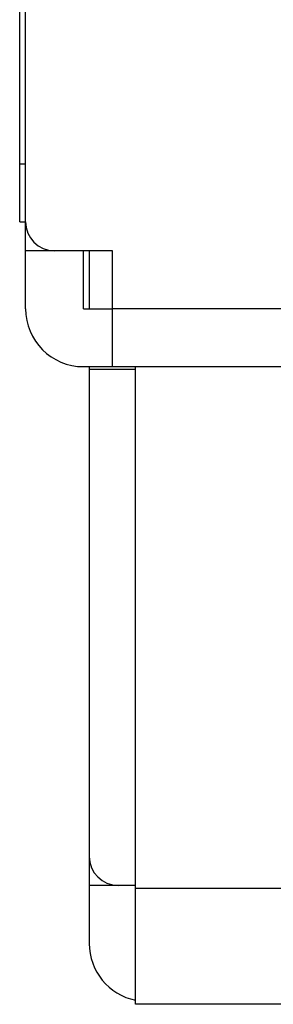
# Model space of a CAD drawing. Extents: x 0 to 1186, y 0 to 805.
# Drawn here: x 238 to 243, y 133 to 150 of the extents above; entities that cross this region are included whole.
import ezdxf

# ---------------------------------------------------------------- set-up
doc = ezdxf.new("R2010")
doc.units = 0
doc.header["$MEASUREMENT"] = 0
doc.layers.add('1_外観図', color=7, linetype='CONTINUOUS')
doc.layers.add('2_外観図(拡張付)', color=7, linetype='CONTINUOUS')

msp = doc.modelspace()

# ---------------------------------------------------------------- linework, layer by layer
at = {"layer": '1_外観図', "color": 7, "linetype": 'Continuous'}
for p, q in [((238.334, 144.752), (238.334, 166.252)), ((238.234, 146.252), (238.234, 161.252)), ((238.234, 146.252), (238.334, 146.252)), ((239.834, 145.752), (238.334, 145.752)), ((239.334, 144.752), (239.334, 145.752)), ((239.434, 145.752), (239.434, 144.752)), ((239.834, 143.752), (239.834, 145.752)), ((239.334, 144.752), (239.834, 144.752)), ((239.334, 143.752), (434.124, 143.752)), ((239.434, 143.752), (239.434, 133.802)), ((240.234, 143.702), (239.434, 143.702)), ((240.234, 132.752), (240.234, 143.752)), ((240.234, 134.802), (239.434, 134.802)), ((242.997, 134.752), (240.234, 134.752)), ((242.884, 132.752), (240.234, 132.752))]:
    msp.add_line(p, q, dxfattribs=at)
at = {"layer": '1_外観図', "color": 9, "linetype": 'Continuous'}
for p, q in [((238.234, 147.252), (238.334, 147.252)), ((248.974, 144.752), (239.834, 144.752))]:
    msp.add_line(p, q, dxfattribs=at)
at = {"layer": '1_外観図', "color": 7, "linetype": 'Continuous'}
for centre, radius, end in [((238.834, 146.252), 0.5, 270), ((239.334, 144.752), 1, 270), ((239.934, 135.302), 0.5, 270), ((240.434, 133.802), 1, 258.4621)]:
    msp.add_arc(centre, radius, 180, end, dxfattribs=at)
at = {"layer": '2_外観図(拡張付)', "color": 7, "linetype": 'Continuous'}
for p, q in [((238.334, 144.752), (238.334, 166.252)), ((238.234, 146.252), (238.234, 161.252)), ((238.234, 146.252), (238.334, 146.252)), ((239.834, 145.752), (238.334, 145.752)), ((239.334, 144.752), (239.334, 145.752)), ((239.434, 145.752), (239.434, 144.752)), ((239.834, 143.752), (239.834, 145.752)), ((239.334, 144.752), (239.834, 144.752)), ((239.334, 143.752), (434.124, 143.752)), ((239.434, 143.752), (239.434, 133.802)), ((240.234, 143.702), (239.434, 143.702)), ((240.234, 132.752), (240.234, 143.752)), ((240.234, 134.802), (239.434, 134.802)), ((242.997, 134.752), (240.234, 134.752)), ((242.884, 132.752), (240.234, 132.752))]:
    msp.add_line(p, q, dxfattribs=at)
at = {"layer": '2_外観図(拡張付)', "color": 9, "linetype": 'Continuous'}
for p, q in [((238.234, 147.252), (238.334, 147.252)), ((248.974, 144.752), (239.834, 144.752))]:
    msp.add_line(p, q, dxfattribs=at)
at = {"layer": '2_外観図(拡張付)', "color": 7, "linetype": 'Continuous'}
for centre, radius, end in [((238.834, 146.252), 0.5, 270), ((239.334, 144.752), 1, 270), ((239.934, 135.302), 0.5, 270), ((240.434, 133.802), 1, 258.4621)]:
    msp.add_arc(centre, radius, 180, end, dxfattribs=at)

doc.saveas('drawing.dxf')
